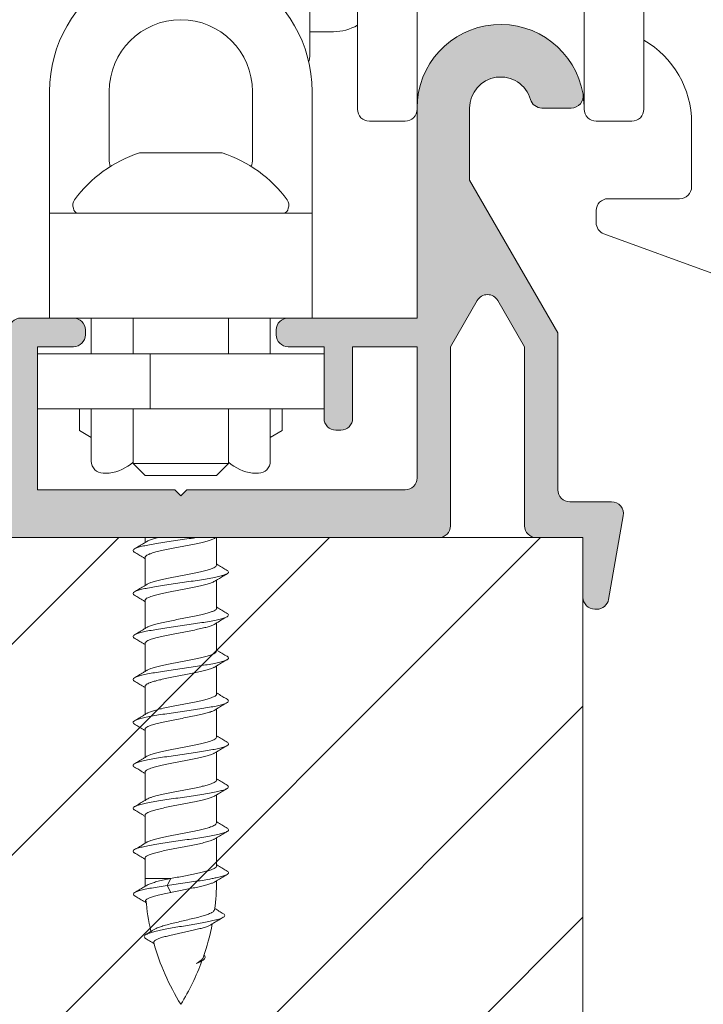
# Model space of a CAD drawing. Extents: x -2959 to 15972, y -917 to 828.
# Drawn here: x 13641 to 13659, y -757 to -731 of the extents above; entities that cross this region are included whole.
import ezdxf

# ---------------------------------------------------------------- set-up
doc = ezdxf.new("R2010")
doc.units = 0
doc.header["$LTSCALE"] = 16.335
doc.header["$MEASUREMENT"] = 0
doc.layers.get('0').update_dxf_attribs({"linetype": 'CONTINUOUS'})
doc.layers.get('Defpoints').update_dxf_attribs({"linetype": 'CONTINUOUS'})
doc.dimstyles.get("Standard").update_dxf_attribs({"dimtxt": 0.15625, "dimasz": 0.18, "dimexe": 0.18, "dimexo": 0.0625, "dimgap": 0.09, "dimtad": 0, "dimtih": 1, "dimtoh": 1, "dimdec": 4, "dimzin": 0, "dimdsep": 46, "dimtxsty": 'Standard', "dimcen": 0.09, "dimadec": 0, "dimazin": 0, "dimtp": 0.01, "dimtm": 0.01, "dimtfac": 1, "dimtdec": 4, "dimtofl": 0, "dimtmove": 0, "dimatfit": 0, "dimfxl": 1, "dimtolj": 1, "dimtzin": 0, "dimarcsym": 0})

# ---------------------------------------------------------------- blocks, each defined once
blk = doc.blocks.new('*D434')
at = {"color": 5, "linetype": 'ByBlock', "lineweight": -2, "transparency": 16777216}
for p, q in [((13660.82401815777, -710.3479132058967), (13585.38498987202, -710.3479132058967)), ((13586.38498987202, -712.3479132058967), (13586.38498987202, -725.7165052058878)), ((13586.38498987202, -742.8710972058966), (13586.38498987202, -729.5025052058878)), ((13594.32515269603, -744.8710972058966), (13585.38498987202, -744.8710972058966))]:
    blk.add_line(p, q, dxfattribs=at)
at = {"color": 5, "linetype": 'ByBlock', "lineweight": 15, "transparency": 16777216}
for points in [[(13586.05165653869, -712.3479132058967), (13586.71832320536, -712.3479132058967), (13586.38498987202, -710.3479132058967)], [(13586.05165653869, -742.8710972058966), (13586.71832320536, -742.8710972058966), (13586.38498987202, -744.8710972058966)]]:
    blk.add_solid(points, dxfattribs=at)
at = {"layer": 'Defpoints', "color": 0, "linetype": 'ByBlock', "lineweight": 15, "transparency": 16777216}
for p in [(13586.38498987202, -710.3479132058967), (13661.82401815777, -710.3479132058967), (13595.32515269603, -744.8710972058966)]:
    blk.add_point(p, dxfattribs=at)
at = {"color": 0, "linetype": 'ByBlock', "lineweight": 15, "transparency": 16777216, "insert": (13586.38498987202, -727.6095052058915), "char_height": 3, "attachment_point": 5, "rotation": 90}
blk.add_mtext('\\A1;55', dxfattribs=at)

msp = doc.modelspace()

# ---------------------------------------------------------------- hatches: boundary and pattern name
at = {"linetype": 'ByBlock', "lineweight": 15}
h = msp.add_hatch(color=0, dxfattribs=at)
edge = h.paths.add_edge_path()
edge.add_arc((13622.95416515777, -739.4299432058963), 0.31271, 7.016477563892661e-15, 90)
edge.add_line((13622.95416515777, -739.1172332058957), (13621.60951215783, -739.1172332058962))
edge.add_arc((13621.60951215783, -739.4299432058963), 0.31271, 90, 180)
edge.add_line((13621.29680215783, -739.4299432058963), (13621.29680215783, -744.5583872058961))
edge.add_arc((13621.60951215783, -744.5583872058962), 0.31271, 180, 270)
edge.add_line((13621.60951215783, -744.8710972058961), (13632.52309115783, -744.8710972058961))
edge.add_arc((13632.52309115783, -744.5583872058962), 0.31271, 270, 360)
edge.add_line((13632.83580115783, -744.5583872058962), (13632.83580115783, -739.8677372058962))
edge.add_line((13632.83580115783, -739.8677372058962), (13633.53438735381, -738.6577504210081))
edge.add_arc((13633.80520215783, -738.8141054210082), 0.31271, 30.00000000001029, 149.9999999999897, ccw=False)
edge.add_line((13634.07601696179, -738.6577504210081), (13634.77460315783, -739.8677372058962))
edge.add_line((13634.77460315783, -739.8677372058962), (13634.77460315783, -744.5583872058962))
edge.add_arc((13635.08731315783, -744.5583872058962), 0.31271, 180, 270)
edge.add_line((13635.08731315783, -744.8710972058961), (13651.91111115783, -744.8710972058961))
edge.add_arc((13651.91111115783, -744.5583872058962), 0.31271, 270, 360)
edge.add_line((13652.22382115783, -744.5583872058962), (13652.22382115783, -739.8677372058962))
edge.add_line((13652.22382115783, -739.8677372058962), (13652.92240735381, -738.6577504210081))
edge.add_arc((13653.19322215783, -738.8141054210082), 0.31271, 30.00000000001029, 149.9999999999897, ccw=False)
edge.add_line((13653.46403696179, -738.6577504210081), (13654.16262315783, -739.8677372058962))
edge.add_line((13654.16262315783, -739.8677372058962), (13654.16262315783, -744.5583872058962))
edge.add_arc((13654.47533315783, -744.5583872058962), 0.31271, 180, 270)
edge.add_line((13654.47533315783, -744.8710972058961), (13655.69490215783, -744.8710972058961))
edge.add_line((13655.69490215783, -744.8710972058961), (13655.69490215783, -746.4346472058961))
edge.add_arc((13656.00761215783, -746.4346472058962), 0.31271, 180, 270)
edge.add_line((13656.00761215783, -746.7473572058962), (13656.05792731216, -746.7473572058962))
edge.add_arc((13656.05792731216, -746.4346472058962), 0.31271, 270, 349.9999999999961)
edge.add_line((13656.3658865446, -746.4889487275136), (13656.75186101551, -744.2999787275136))
edge.add_arc((13656.44390178307, -744.2456772058962), 0.31271, 349.9999999999961, 450)
edge.add_line((13656.44390178307, -743.9329672058961), (13655.35092115783, -743.9329672058961))
edge.add_arc((13655.35092115783, -743.6202572058962), 0.31271, 180, 270, ccw=False)
edge.add_line((13655.03821115783, -743.6202572058962), (13655.03821115783, -739.508040108396))
edge.add_line((13655.03821115783, -739.508040108396), (13652.72415715783, -735.4999810089411))
edge.add_line((13652.72415715783, -735.4999810089412), (13652.72415715783, -733.6135372058963))
edge.add_arc((13653.53720315783, -733.6135372058961), 0.813046, 16.12762021320242, 180, ccw=False)
edge.add_arc((13654.61865543478, -733.3008272058962), 0.31271, 196.1276202132024, 270)
edge.add_line((13654.61865543478, -733.6135372058961), (13655.38722046677, -733.6135372058961))
edge.add_arc((13655.38722046677, -733.3008272058962), 0.31271, 270, 369.5940682269012)
edge.add_arc((13653.53720315783, -733.6135372058961), 2.18897, 9.594068226901177, 180)
edge.add_line((13651.34823315783, -733.6135372058961), (13651.34823315783, -739.1172332058962))
edge.add_line((13651.34823315783, -739.1172332058964), (13647.97096515777, -739.1172332058964))
edge.add_arc((13647.97096515777, -739.4299432058963), 0.31271, 90, 180)
edge.add_line((13647.65825515777, -739.4299432058963), (13647.65825515777, -739.5550272058962))
edge.add_arc((13647.97096515777, -739.5550272058962), 0.31271, 180, 270)
edge.add_line((13647.97096515777, -739.8677372058962), (13648.90909515777, -739.8677372058962))
edge.add_line((13648.90909515777, -739.8677372058962), (13648.90909515777, -741.7439972058962))
edge.add_arc((13649.22180515777, -741.7439972058962), 0.31271, 180, 270)
edge.add_line((13649.22180515777, -742.0567072058961), (13649.34688915776, -742.0567072058961))
edge.add_arc((13649.34688915777, -741.7439972058962), 0.31271, 270, 360)
edge.add_line((13649.65959915777, -741.7439972058962), (13649.65959915777, -739.8677372058962))
edge.add_line((13649.65959915777, -739.8677372058962), (13651.34823315783, -739.8677372058962))
edge.add_line((13651.34823315783, -739.8677372058962), (13651.34823315783, -743.3075472058962))
edge.add_arc((13651.03552315783, -743.3075472058962), 0.31271, -90, 0, ccw=False)
edge.add_line((13651.03552315783, -743.6202572058962), (13645.31293015777, -743.6202572058962))
edge.add_line((13645.31293015776, -743.6202572058962), (13645.15657515777, -743.7766122058962))
edge.add_line((13645.15657515777, -743.7766122058962), (13645.00022015777, -743.6202572058962))
edge.add_line((13645.00022015777, -743.6202572058962), (13641.40405515777, -743.6202572058962))
edge.add_line((13641.40405515777, -743.6202572058962), (13641.40405515777, -739.8677372058962))
edge.add_line((13641.40405515777, -739.8677372058962), (13642.34218515777, -739.8677372058962))
edge.add_arc((13642.34218515777, -739.5550272058962), 0.31271, 270, 360)
edge.add_line((13642.65489515776, -739.5550272058962), (13642.65489515776, -739.4299432058963))
edge.add_arc((13642.34218515777, -739.4299432058963), 0.31271, 7.016477563892661e-15, 90)
edge.add_line((13642.34218515777, -739.117233205896), (13640.96626115783, -739.1172332058964))
edge.add_arc((13640.96626115783, -739.4299432058963), 0.31271, 90, 180)
edge.add_line((13640.65355115783, -739.4299432058963), (13640.65355115783, -743.6202572058961))
edge.add_arc((13640.34084115783, -743.6202572058962), 0.31271, -90, 0, ccw=False)
edge.add_line((13640.34084115783, -743.9329672058961), (13635.96290115783, -743.9329672058961))
edge.add_arc((13635.96290115783, -743.6202572058962), 0.31271, 180, 270, ccw=False)
edge.add_line((13635.65019115783, -743.6202572058962), (13635.65019115783, -739.508040108396))
edge.add_line((13635.65019115783, -739.508040108396), (13633.33613715783, -735.4999810089411))
edge.add_line((13633.33613715783, -735.4999810089412), (13633.33613715783, -733.6135372058963))
edge.add_arc((13634.14918315783, -733.6135372058961), 0.813046, 16.12762021320242, 180, ccw=False)
edge.add_arc((13635.23063543479, -733.3008272058962), 0.31271, 196.1276202132024, 270)
edge.add_line((13635.23063543479, -733.6135372058961), (13635.99920046677, -733.6135372058961))
edge.add_arc((13635.99920046677, -733.3008272058962), 0.31271, 270, 369.5940682269012)
edge.add_arc((13634.14918315783, -733.6135372058961), 2.18897, 9.594068226901177, 180)
edge.add_line((13631.96021315777, -733.6135372058961), (13631.96021315777, -739.1172332058962))
edge.add_line((13631.96021315777, -739.1172332058964), (13628.58294515777, -739.117233205896))
edge.add_arc((13628.58294515777, -739.4299432058963), 0.31271, 90, 180)
edge.add_line((13628.27023515776, -739.4299432058963), (13628.27023515776, -739.5550272058962))
edge.add_arc((13628.58294515777, -739.5550272058962), 0.31271, 180, 270)
edge.add_line((13628.58294515777, -739.8677372058962), (13629.52107515777, -739.8677372058962))
edge.add_line((13629.52107515777, -739.8677372058962), (13629.52107515777, -741.7439972058962))
edge.add_arc((13629.83378515777, -741.7439972058962), 0.31271, 180, 270)
edge.add_line((13629.83378515777, -742.0567072058961), (13629.95886915776, -742.0567072058961))
edge.add_arc((13629.95886915777, -741.7439972058962), 0.31271, 270, 360)
edge.add_line((13630.27157915777, -741.7439972058962), (13630.27157915777, -739.8677372058962))
edge.add_line((13630.27157915777, -739.8677372058962), (13631.96021315777, -739.8677372058962))
edge.add_line((13631.96021315777, -739.8677372058962), (13631.96021315777, -743.3075472058962))
edge.add_arc((13631.64750315783, -743.3075472058962), 0.31271, -90, 0, ccw=False)
edge.add_line((13631.64750315783, -743.6202572058962), (13625.92491015777, -743.6202572058962))
edge.add_line((13625.92491015777, -743.6202572058962), (13625.76855515777, -743.7766122058962))
edge.add_line((13625.76855515777, -743.7766122058962), (13625.61220015777, -743.6202572058962))
edge.add_line((13625.61220015776, -743.6202572058962), (13622.01603515776, -743.6202572058962))
edge.add_line((13622.01603515777, -743.6202572058962), (13622.01603515777, -739.8677372058962))
edge.add_line((13622.01603515777, -739.8677372058962), (13622.95416515777, -739.8677372058962))
edge.add_arc((13622.95416515777, -739.5550272058962), 0.31271, 270, 360)
edge.add_line((13623.26687515777, -739.5550272058962), (13623.26687515777, -739.4299432058963))
at = {"linetype": 'ByBlock', "lineweight": 13}
h = msp.add_hatch(dxfattribs=at)
h.set_pattern_fill('ANSI31', color=251, scale=31.271, style=0)
h.set_pattern_definition([(44.99999999999999, (8908.967740565527, -45.42366464571001), (-2.763992019310566, 2.763992019310566), [])])
edge = h.paths.add_edge_path()
edge.add_line((13595.32515269602, -755.3903415670651), (13595.32515269602, -760.5065972058962))
edge.add_line((13655.69490215777, -760.5065972058962), (13595.32515269602, -760.5065972058962))
edge.add_line((13655.69490215777, -744.8710972058964), (13655.69490215777, -760.5065972058962))
edge.add_line((13655.69490215777, -744.8710972058964), (13602.54283734339, -744.8710972058964))
edge.add_line((13595.32515269602, -744.8710972058964), (13595.32515269602, -750.4437658931927))
edge.add_line((13595.32515269602, -750.4437658931931), (13591.9047070695, -754.6345935218906))
edge.add_line((13591.9047070695, -754.6345935218906), (13595.32515269602, -755.3903415670648))

# ---------------------------------------------------------------- linework, layer by layer
at = {"color": 7, "linetype": 'Continuous', "lineweight": 15}
for p, q in [((13649.78468315777, -733.6448082058964), (13649.78468315777, -726.6088332058964)), ((13651.34823315777, -728.4850932058964), (13651.34823315777, -733.554517673655)), ((13655.72617315777, -728.4850932058964), (13655.72617315777, -733.6448082058964)), ((13657.28972315777, -728.4850932058964), (13657.28972315777, -733.6448082058964)), ((13648.53384315777, -729.7672042058966), (13648.53384315777, -732.2688842058965)), ((13648.53384315777, -731.6121932058965), (13649.15926315777, -731.6121932058965)), ((13641.71676525133, -733.1757432058964), (13641.71676515777, -739.1172332058964)), ((13643.28031525133, -734.9581902058964), (13643.28031525133, -733.1757432058964)), ((13647.03283525133, -733.1757432058964), (13647.03283525133, -734.9581902058964)), ((13648.59638515777, -739.1172332058964), (13648.59638525133, -733.1757432058964)), ((13651.34823315777, -739.1172332058964), (13651.34823315777, -733.6135372058964)), ((13652.72415715777, -733.6135372058964), (13652.72415715777, -735.4999810089412)), ((13655.38722046677, -733.6135372058964), (13654.61865543478, -733.6135372058964)), ((13650.09739315777, -733.9575182058963), (13651.03552315777, -733.9575182058963)), ((13656.03888315777, -733.9575182058963), (13656.97701315777, -733.9575182058963)), ((13658.54056315777, -733.9996340313501), (13658.54056315777, -735.6774232058965)), ((13644.07331594168, -734.7874994312879), (13646.23983437386, -734.7874994312879)), ((13652.72415715777, -735.4999810089412), (13655.03821115777, -739.5080401083961)), ((13658.22785315777, -735.9901332058964), (13656.35159315777, -735.9901332058964)), ((13641.7167652011, -736.3653852009718), (13648.5963852011, -736.3653852108209)), ((13656.03888315777, -736.3028432058964), (13656.03888315777, -736.6155532058965)), ((13656.24464003873, -736.9094044853468), (13659.16598315777, -737.9726864247511)), ((13652.92240735374, -738.6577504210084), (13652.22382115777, -739.8677372058963)), ((13654.16262315777, -739.8677372058963), (13653.46403696179, -738.6577504210084)), ((13640.96626115777, -739.1172332058964), (13651.34823315777, -739.1172332058964)), ((13642.81125015777, -739.1172332058964), (13642.81125015777, -740.0553632058964)), ((13643.90573515776, -740.0553632058964), (13643.90573515776, -739.1172332058964)), ((13646.40741515777, -740.0553632058964), (13646.40741515777, -739.1172332058964)), ((13647.50190015777, -740.0553632058964), (13647.50190015777, -739.1172332058964)), ((13642.65489515776, -739.4299432058965), (13642.65489515776, -739.5550272058963)), ((13647.65825515777, -739.5550272058963), (13647.65825515777, -739.4299432058965)), ((13655.03821115777, -739.5080401083961), (13655.03821115777, -743.6202572058963)), ((13642.34218515777, -739.8677372058963), (13641.40405515777, -739.8677372058963)), ((13641.40405515777, -739.8677372058963), (13641.40405515777, -743.6202572058963)), ((13648.90909515777, -739.8677372058963), (13647.97096515777, -739.8677372058963)), ((13648.90909515777, -741.7439972058963), (13648.90909515777, -739.8677372058963)), ((13651.34823315777, -739.8677372058963), (13649.65959915777, -739.8677372058963)), ((13649.65959915777, -739.8677372058963), (13649.65959915777, -741.7439972058963)), ((13651.34823315777, -743.3075472058963), (13651.34823315777, -739.8677372058963)), ((13652.22382115777, -739.8677372058963), (13652.22382115777, -744.5583872058963)), ((13654.16262315777, -744.5583872058963), (13654.16262315777, -739.8677372058963)), ((13648.90909515777, -740.0553632058964), (13641.40405515777, -740.0553632058964)), ((13644.35535652968, -740.0553632058964), (13644.35535652968, -741.4938292058965)), ((13648.90909515777, -741.4938292058965), (13641.40405515777, -741.4938292058965)), ((13642.49854015777, -741.4938292058965), (13642.49854015777, -742.0637900032149)), ((13642.81125015777, -741.4938292058965), (13642.81125015777, -742.8697532058964)), ((13643.90573515776, -742.9322952058964), (13643.90573515776, -741.4938292058965)), ((13646.40741515777, -742.9322952058964), (13646.40741515777, -741.4938292058965)), ((13647.50190015777, -742.8697532058964), (13647.50190015777, -741.4938292058965)), ((13647.81461015777, -741.4938292058965), (13647.81461015777, -742.0637900032149)), ((13642.81125015777, -742.2443332058965), (13642.49854015777, -742.0637900032149)), ((13647.50190015777, -742.2443332058965), (13647.81461015777, -742.0637900032149)), ((13649.34688915777, -742.0567072058964), (13649.22180515777, -742.0567072058964)), ((13644.21844515777, -743.2450052058964), (13643.90573515776, -742.9322952058964)), ((13646.40741515777, -742.9322952058964), (13643.90573515776, -742.9322952058964)), ((13646.09470515777, -743.2450052058964), (13646.40741515777, -742.9322952058964)), ((13643.28031515788, -743.1824632058965), (13643.12396015777, -743.1824632058965)), ((13646.09470515777, -743.2450052058964), (13644.21844515777, -743.2450052058964)), ((13647.18919015777, -743.1824632058965), (13647.03283515777, -743.182463205914)), ((13641.40405515777, -743.6202572058963), (13645.00022015777, -743.6202572058963)), ((13645.15657515777, -743.7766122058963), (13645.00022015777, -743.6202572058963)), ((13645.31293015776, -743.6202572058963), (13645.15657515777, -743.7766122058963)), ((13645.31293015776, -743.6202572058963), (13651.03552315777, -743.6202572058963)), ((13655.35092115777, -743.9329672058964), (13656.44390178307, -743.9329672058964)), ((13656.75186101551, -744.2999787275138), (13656.36588654454, -746.4889487275138)), ((13651.91111115777, -744.8710972058964), (13635.08731315777, -744.8710972058964)), ((13644.2184202518, -745.0013532658693), (13644.2184202518, -744.8710972058966)), ((13646.09470515777, -745.5927639236893), (13646.09470515777, -744.8710972058966)), ((13655.69490215777, -744.8710972058964), (13654.47533315777, -744.8710972058964)), ((13655.69490215777, -746.4346472058963), (13655.69490215777, -744.8710972058964)), ((13644.21844515777, -746.1271464438362), (13644.21844515777, -745.3909723290525)), ((13646.09470515777, -746.7185199236893), (13646.09470515777, -745.9823440005036)), ((13644.21844515777, -747.2529064058094), (13644.21844515777, -746.5167283290521)), ((13656.05792731209, -746.7473572058964), (13656.00761215777, -746.7473572058964)), ((13646.09468025179, -747.8442347837495), (13646.09468025179, -747.1080588605637)), ((13644.2184202518, -748.3786173038966), (13644.2184202518, -747.6424431891128)), ((13646.09468025179, -748.9699907837496), (13646.09468025179, -748.2338148605638)), ((13644.2184202518, -749.5043772658696), (13644.2184202518, -748.7681991891124)), ((13646.09470515777, -750.0957879236896), (13646.09470515777, -749.359612000504)), ((13644.21844515777, -750.6301704438367), (13644.21844515777, -749.8939963290529)), ((13646.09470515777, -751.2215439236898), (13646.09470515777, -750.485368000504)), ((13644.21844515777, -751.7559304058099), (13644.21844515777, -751.0197523290525)), ((13646.09470515777, -752.3472999236899), (13646.09470515777, -751.6111240005037)), ((13644.21844515777, -752.881682443837), (13644.21844515777, -752.1455083290526)), ((13646.09470515777, -753.4730559236895), (13646.09470515777, -752.7368800005037)), ((13644.21844515777, -753.8058876386519), (13644.21844515777, -753.2712643290527)), ((13644.21844515777, -753.8058876386519), (13644.89115835496, -753.8058876386519)), ((13644.80268608733, -753.9864308413331), (13644.89115835496, -753.8058876386519)), ((13644.89115835496, -754.1669740440144), (13644.80268608733, -753.9864308413331))]:
    msp.add_line(p, q, dxfattribs=at)
at = {"color": 0, "linetype": 'ByBlock', "lineweight": 15}
for q in [(13602.54283734339, -744.8710972058964), (13655.69490215777, -760.5065972058962)]:
    msp.add_line((13655.69490215777, -744.8710972058964), q, dxfattribs=at)
at = {"color": 7, "linetype": 'Continuous', "lineweight": 15}
for centre, radius, start, end in [((13645.15657525133, -733.1757432058964), 3.43981, 0, 180.0000000017966), ((13645.15657525133, -733.1757432058964), 1.876259327423332, 0, 180), ((13649.15926315777, -730.3613532058964), 1.25084, 270, 300.1898468617161), ((13653.53720315777, -733.6135372058964), 2.18897, 9.594068226931409, 180), ((13656.03888315777, -733.9996340313501), 2.50168, 0, 60.00832284100132), ((13648.22113315777, -732.2688842058965), 0.31271, 335.8200389652658, 0), ((13653.53720315777, -733.6135372058964), 0.813046, 16.12762021323962, 180), ((13655.38722046677, -733.3008272058963), 0.31271, 270, 9.594068226931409), ((13654.61865543478, -733.3008272058963), 0.31271, 196.1276202132396, 270), ((13653.53720315777, -733.6448082058964), 2.18897, 0, 8.94395037021307), ((13650.09739315777, -733.6448082058964), 0.31271, 180, 270), ((13651.03552315777, -733.6448082058964), 0.31271, 270, 0), ((13656.03888315777, -733.6448082058964), 0.31271, 180, 270), ((13656.97701315777, -733.6448082058964), 0.31271, 270, 0), ((13645.15657515777, -738.0866498146275), 3.47244060866846, 108.1773306737638, 143.4571573226853), ((13645.15657515777, -738.0866498146275), 3.47244060866846, 36.54284267731467, 71.82266932623625), ((13643.90573525133, -734.9581902058964), 0.625416444674926, 180, 197.4624579706526), ((13646.40741525133, -734.9581902058964), 0.6254164447374679, 342.5375335360184, 0), ((13658.22785315777, -735.6774232058965), 0.31271, 270, 0), ((13642.58675074606, -736.1555066025762), 0.2588483179955418, 148.1925496355732, 199.1222079758879), ((13647.72639956947, -736.1555066025762), 0.2588483179955465, 340.877792024117, 31.80745036457696), ((13656.35159315777, -736.3028432058964), 0.31271, 89.99999968229956, 179.9999989206996), ((13642.46726915777, -736.2403012058965), 0.125084, 180, 270), ((13647.84588115777, -736.2403012058965), 0.125084, 270, 0), ((13656.35159315777, -736.6155532058965), 0.31271, 180, 250.0000000000342), ((13653.19322215777, -738.8141054210082), 0.31271, 30.00000000002481, 149.9999999999752), ((13640.96626115777, -739.4299432058965), 0.31271, 90, 180), ((13642.34218515777, -739.4299432058965), 0.31271, 0, 90), ((13647.97096515777, -739.4299432058965), 0.31271, 90, 180), ((13642.34218515777, -739.5550272058963), 0.31271, 270, 0), ((13647.97096515777, -739.5550272058963), 0.31271, 180, 270), ((13649.22180515777, -741.7439972058963), 0.31271, 180, 270), ((13649.34688915777, -741.7439972058963), 0.31271, 270, 0), ((13643.12396015777, -742.8697532058964), 0.31271, 180, 270), ((13643.09268915777, -741.9457752138467), 1.25084, 278.6269265586329, 310.5258741575499), ((13647.22046115777, -741.9457752138467), 1.25084, 229.4693641183741, 261.373073441367), ((13647.18919015777, -742.8697532058964), 0.31271, 270, 0), ((13651.03552315777, -743.3075472058963), 0.31271, 270, 0), ((13655.35092115777, -743.6202572058963), 0.31271, 180, 270), ((13656.44390178307, -744.2456772058963), 0.31271, 349.9999999999707, 90), ((13651.91111115777, -744.5583872058963), 0.31271, 270, 0), ((13654.47533315777, -744.5583872058963), 0.31271, 180, 270), ((13656.00761215777, -746.4346472058963), 0.31271, 180, 270), ((13656.05792731209, -746.4346472058963), 0.31271, 270, 349.9999999999707), ((13650.47264515777, -753.8058876386519), 6.2542, 180, 181.8507021997092), ((13639.84050515777, -753.8058876386519), 6.2542, 352.4798101353737, 359.4609193731064), ((13650.47264515777, -753.8058876386519), 6.2542, 185.1092161265905, 192.7884189888987), ((13639.84050515777, -753.8058876386519), 6.2542, 340.617341987371, 349.0540012051333), ((13650.47264515777, -753.8058876386519), 6.2542, 195.5677482549983, 211.7883306170433), ((13639.84050515777, -753.8058876386519), 6.2542, 328.2116693829567, 339.8334458181385)]:
    msp.add_arc(centre, radius, start, end, dxfattribs=at)
for points, knots in [([(13645.55377426098, -744.8710972058964), (13645.53142267755, -744.8744572938577), (13645.43223320921, -744.8892115538308), (13645.25498698655, -744.9149352374221), (13645.02355075638, -744.947921659658), (13644.79676880609, -744.9809155445388), (13644.58255703444, -745.0138477394808), (13644.38838498793, -745.0466263870343), (13644.22098053344, -745.0792813540336), (13644.08601067233, -745.1112561109094), (13643.99632184512, -745.1403382560675), (13643.95325776039, -745.160002947973), (13643.94162923264, -745.1653129741137)], [1.139647447812136, 1.139647447812136, 1.139647447812136, 1.139647447812136, 1.356483582796593, 2.101671960393488, 2.857898022187852, 3.599211307902318, 4.300217726477777, 4.937042608926922, 5.488294433609965, 5.936098172011143, 6.267532603997065, 6.390135632635232, 6.390135632635232, 6.390135632635232, 6.390135632635232]), ([(13644.56311424874, -744.8710972058966), (13644.54329277394, -744.8759874477689), (13644.48280404981, -744.8914281500142), (13644.39183354815, -744.9176872835301), (13644.31226262699, -744.9472925833023), (13644.27467801399, -744.9672966034799), (13644.26559221225, -744.9721324271524)], [3.771762863431397, 3.771762863431397, 3.771762863431397, 3.771762863431397, 3.967612441989619, 4.370682974992106, 4.68028449614215, 4.778989596947803, 4.778989596947803, 4.778989596947803, 4.778989596947803])]:
    msp.add_open_spline(points, degree=3, knots=knots, dxfattribs=at)
for points in [[(13645.71828525678, -744.9944690465932), (13645.84574864453, -744.9616499158227), (13645.95143153831, -744.9283716970026), (13646.03064176652, -744.8946372691282), (13646.04740113588, -744.8856035544861)], [(13643.94162923264, -745.1653129741137), (13643.91994535598, -745.1833314887992), (13643.90653984835, -745.2169138201587), (13643.9369202826, -745.2504961515174), (13643.94252413317, -745.2539454531413)], [(13644.21844339033, -745.0013914862861), (13644.17777771604, -745.0259676403082), (13644.05986953883, -745.0968050772232), (13643.94252210006, -745.166812436138)], [(13644.2184202518, -745.390931189112), (13644.23722591097, -745.3549959669219), (13644.29299323813, -745.3190097443578), (13644.38294437758, -745.2832042706757), (13644.50378806831, -745.2473721716128), (13644.65177096498, -745.2112865753144), (13644.82102367454, -745.1750244192597), (13645.00174718412, -745.1391932406905), (13645.18821422901, -745.1034436661091), (13645.37599433106, -745.0671895234987), (13645.55630781323, -745.0306214586369), (13645.71828525678, -744.9944690465932)], [(13644.26587865962, -744.9726110380004), (13644.21844339033, -745.0013914862861)], [(13643.94251560914, -745.2539596831975), (13644.05692143128, -745.3222066776292), (13644.17603512699, -745.3937570332416), (13644.20581615422, -745.4117442081933)], [(13644.20581615422, -745.4117442081933), (13644.21844435542, -745.4193850459508)], [(13646.09470515777, -745.5927639236893), (13646.07670469283, -745.6279188852714), (13646.02203171626, -745.6637511224264), (13645.93284908128, -745.6995867197134), (13645.81511078972, -745.7347812544331), (13645.67379235826, -745.7695759204965), (13645.51022473344, -745.8049492227676), (13645.33183215832, -745.8405334865218), (13645.1489228652, -745.8756644201551), (13644.96786304983, -745.9104918826179), (13644.7933432673, -745.9454369768263), (13644.63098302823, -745.9807539852932), (13644.4899023485, -746.0158199657446), (13644.37468248456, -746.0507455241464), (13644.28919404516, -746.0856133004943), (13644.26565619747, -746.0979804142388)], [(13646.10730867221, -745.5719505583752), (13646.09468025174, -745.5643095837764)], [(13646.37060979849, -745.7297354324808), (13646.25766644797, -745.6623634985068), (13646.13856127016, -745.5908254096951), (13646.10730867221, -745.5719505583752)], [(13646.37097788825, -745.8176115790945), (13646.35974174356, -745.8229327237522), (13646.27493441512, -745.856515055111), (13646.15095268204, -745.8900973864703), (13645.9921394337, -745.9236797178296), (13645.80405765394, -745.9572620491883), (13645.59329555823, -745.9908443805477), (13645.36723581854, -746.0244267118445), (13645.13379695992, -746.0580090432034), (13644.90115598654, -746.0915913745625), (13644.67746195391, -746.1251737059214), (13644.47055051987, -746.1587560372807), (13644.28766947377, -746.1923383686401), (13644.13522485728, -746.2259206999988), (13644.01855657103, -746.2595030313582), (13643.94255272018, -746.2926352181731)], [(13646.09468105415, -745.982304185891), (13646.13709028257, -745.9566761731819), (13646.25620397829, -745.8851258175696), (13646.37060980043, -745.8168788231378)], [(13646.37109811473, -745.7287624605826), (13646.40142678235, -745.7557680610341), (13646.40240399697, -745.7893503923929), (13646.37097788825, -745.8176115790945)], [(13644.21847006374, -746.1271875837763), (13644.17458904538, -746.1537034096949), (13644.05548386757, -746.2252414985071), (13643.94254051705, -746.2926134324805)], [(13644.21844515777, -746.5167283290521), (13644.2362746973, -746.4817412094969), (13644.28919404516, -746.4466997058573), (13644.37468248456, -746.4118319295094), (13644.4899023485, -746.3769063711078), (13644.63098302823, -746.3418403906562), (13644.7933432673, -746.3065233821893), (13644.96786304983, -746.271578287981), (13645.1489228652, -746.2367508254556), (13645.33183215832, -746.2016198918222), (13645.51022473344, -746.1660356281307), (13645.67379235826, -746.1306623258597), (13645.81511078972, -746.0958676597967), (13645.93284908128, -746.0606731250139), (13646.02203171626, -746.0248375277895), (13646.04751807322, -746.0115503474259)], [(13644.26590835825, -746.098405267236), (13644.21847006374, -746.1271875837763)], [(13646.04724214235, -746.011086864612), (13646.09468105415, -745.982304185891)], [(13643.94255272018, -746.2926352181731), (13643.94175132544, -746.293085362717), (13643.90749949023, -746.3266676940763), (13643.91700085455, -746.3602500254356), (13643.94164836311, -746.3813630297216)], [(13643.94254051511, -746.3797568231381), (13644.05694633726, -746.4480038175699), (13644.17606003297, -746.5195541731816), (13644.20584106019, -746.5375413481335)], [(13644.20584106019, -746.5375413481335), (13644.21846926139, -746.5451821858908)], [(13646.10730867221, -746.6977065583752), (13646.09468025174, -746.690065583776)], [(13646.37060979849, -746.8554914324803), (13646.25766644797, -746.788119498507), (13646.13856127016, -746.7165814096952), (13646.10730867221, -746.6977065583752)], [(13645.71831016276, -746.8849357811703), (13645.5563327192, -746.9210881932134), (13645.37601923704, -746.9576562580759), (13645.18823913499, -746.9939104006863), (13645.00177209009, -747.0296599752676), (13644.82104858051, -747.0654911538994), (13644.65179587095, -747.1017533099541), (13644.50381297429, -747.1378389061899), (13644.38296928355, -747.1736710053153), (13644.2930181441, -747.2094764789349), (13644.26561711823, -747.2236855670926)], [(13646.09470515777, -746.7185199236893), (13646.07885920982, -746.7514976118762), (13646.0306666725, -746.7851040037679), (13645.95145644428, -746.8188384315797), (13645.84577355051, -746.8521166503999), (13645.71831016276, -746.8849357811703)], [(13646.37117840184, -746.9435234319444), (13646.32433549035, -746.9647319897747), (13646.22035546595, -746.9983143211334), (13646.07911285347, -747.0318966524927), (13645.90555516439, -747.0654789838516)], [(13646.09468105415, -747.1080601858906), (13646.13709028257, -747.082432173182), (13646.25620397829, -747.0108818175696), (13646.37060980043, -746.942634823138)], [(13646.37090421058, -746.8550312345606), (13646.38351899458, -746.8639849956971), (13646.40737156775, -746.897567327056), (13646.3874106664, -746.9311496584153), (13646.37117840184, -746.9435234319444)], [(13645.90555516439, -747.0654789838516), (13645.70576185771, -747.0990613152109), (13645.48673138564, -747.1326436465702), (13645.2561360487, -747.1662259779289), (13645.02205324682, -747.1998083092883), (13644.79268254065, -747.2333906405845), (13644.57605843314, -747.2669729719439), (13644.37976893361, -747.3005553033032), (13644.21068976133, -747.3341376346619), (13644.07474349967, -747.3677199660212), (13643.97669213709, -747.4013022973801), (13643.94165413861, -747.4168661140538)], [(13644.26590356559, -747.2241641779407), (13644.21846829631, -747.2529446262264)], [(13645.71831016276, -747.2460221865333), (13645.84577355051, -747.213203055763), (13645.95145644428, -747.1799248369427), (13646.0306666725, -747.1461904090684), (13646.04742604185, -747.1371566944263)], [(13646.04724214235, -747.1368428646122), (13646.09468105415, -747.1080601858906)], [(13643.94165413861, -747.4168661140538), (13643.91997026196, -747.4348846287394), (13643.90656475432, -747.4684669600988), (13643.93694518858, -747.5020492914575), (13643.94254903915, -747.5054985930816)], [(13644.21846829631, -747.2529446262264), (13644.17780262202, -747.2775207802483), (13644.05989444481, -747.3483582171633), (13643.94254700603, -747.4183655760783)], [(13644.21844515777, -747.6424843290522), (13644.23725081694, -747.6065491068621), (13644.2930181441, -747.570562884298), (13644.38296928355, -747.5347574106158), (13644.50381297429, -747.498925311553), (13644.65179587095, -747.4628397152545), (13644.82104858051, -747.4265775591999), (13645.00177209009, -747.3907463806306), (13645.18823913499, -747.3549968060494), (13645.37601923704, -747.3187426634389), (13645.5563327192, -747.2821745985771), (13645.71831016276, -747.2460221865333)], [(13643.94254051511, -747.5055128231377), (13644.05694633726, -747.5737598175695), (13644.17606003297, -747.6453101731818), (13644.20584106019, -747.6632973481335)], [(13644.20584106019, -747.6632973481335), (13644.21846926139, -747.6709381858909)], [(13646.09468025179, -747.8442347837495), (13646.07667978686, -747.8793897453317), (13646.02200681029, -747.9152219824866), (13645.93282417531, -747.9510575797736), (13645.81508588374, -747.9862521144933), (13645.67376745228, -748.0210467805568), (13645.51019982747, -748.0564200828278), (13645.33180725235, -748.0920043465821), (13645.14889795922, -748.1271352802155), (13644.96783814386, -748.1619627426783), (13644.79331836132, -748.1969078368866), (13644.63095812226, -748.2322248453534), (13644.48987744252, -748.267290825805), (13644.37465757858, -748.3022163842065), (13644.28916913918, -748.3370841605546), (13644.2656312915, -748.3494512742991)], [(13646.10728376623, -747.8234214184354), (13646.09465534576, -747.8157804438367)], [(13646.37058489252, -747.9812062925411), (13646.25764154199, -747.9138343585671), (13646.13853636419, -747.8422962697555), (13646.10728376623, -747.8234214184354)], [(13646.37107320876, -747.9802333206428), (13646.40140187637, -748.0072389210943), (13646.40237909099, -748.040821252453), (13646.37095298227, -748.0690824391547)], [(13646.37095298227, -748.0690824391547), (13646.35971683759, -748.0744035838125), (13646.27490950915, -748.1079859151712), (13646.15092777606, -748.1415682465306), (13645.99211452773, -748.1751505778899), (13645.80403274796, -748.2087329092487), (13645.59327065225, -748.2423152406079), (13645.36721091257, -748.2758975719048), (13645.13377205394, -748.3094799032635), (13644.90113108057, -748.343062234623), (13644.67743704794, -748.3766445659817), (13644.47052561389, -748.410226897341), (13644.28764456779, -748.4438092287003), (13644.13519995131, -748.4773915600591), (13644.01853166506, -748.5109738914184), (13643.9425278142, -748.5441060782334)], [(13646.04721723638, -748.2625577246722), (13646.09465614817, -748.2337750459513)], [(13646.09465614817, -748.2337750459513), (13646.1370653766, -748.2081470332422), (13646.25617907231, -748.1365966776298), (13646.37058489446, -748.068349683198)], [(13644.21844515777, -748.3786584438365), (13644.17456413941, -748.4051742697552), (13644.0554589616, -748.4767123585675), (13643.94251561108, -748.5440842925409)], [(13644.2184202518, -748.7681991891124), (13644.23624979133, -748.7332120695573), (13644.28916913918, -748.6981705659176), (13644.37465757858, -748.6633027895697), (13644.48987744252, -748.6283772311681), (13644.63095812226, -748.5933112507164), (13644.79331836132, -748.5579942422496), (13644.96783814386, -748.5230491480413), (13645.14889795922, -748.4882216855159), (13645.33180725235, -748.4530907518827), (13645.51019982747, -748.4175064881908), (13645.67376745228, -748.3821331859199), (13645.81508588374, -748.347338519857), (13645.93282417531, -748.312143985074), (13646.02200681029, -748.2763083878497), (13646.04749316724, -748.2630212074862)], [(13644.26588345227, -748.3498761272963), (13644.21844515777, -748.3786584438365)], [(13643.9425278142, -748.5441060782334), (13643.94172641947, -748.5445562227771), (13643.90747458426, -748.5781385541366), (13643.91697594857, -748.611720885496), (13643.94162345714, -748.6328338897818)], [(13643.94251560914, -748.6312276831984), (13644.05692143128, -748.6994746776302), (13644.17603512699, -748.7710250332419), (13644.20581615422, -748.7890122081938)], [(13644.20581615422, -748.7890122081938), (13644.21844435542, -748.7966530459512)], [(13646.09468025179, -748.9699907837496), (13646.07883430384, -749.0029684719365), (13646.03064176652, -749.0365748638282), (13645.95143153831, -749.07030929164), (13645.84574864453, -749.1035875104601), (13645.71828525678, -749.1364066412306)], [(13646.10728376623, -748.9491774184355), (13646.09465534576, -748.9415364438362)], [(13646.37058489252, -749.1069622925406), (13646.25764154199, -749.0395903585672), (13646.13853636419, -748.9680522697555), (13646.10728376623, -748.9491774184355)], [(13645.71828525678, -749.1364066412306), (13645.55630781323, -749.1725590532737), (13645.37599433106, -749.2091271181362), (13645.18821422901, -749.2453812607466), (13645.00174718412, -749.2811308353278), (13644.82102367454, -749.3169620139597), (13644.65177096498, -749.3532241700143), (13644.50378806831, -749.3893097662501), (13644.38294437758, -749.4251418653757), (13644.29299323813, -749.4609473389953), (13644.26559221225, -749.4751564271528)], [(13646.37115349586, -749.1949942920046), (13646.32431058438, -749.2162028498349), (13646.22033055998, -749.2497851811936), (13646.07908794749, -749.283367512553), (13645.90553025842, -749.3169498439117)], [(13646.09465614817, -749.3595310459509), (13646.1370653766, -749.3339030332422), (13646.25617907231, -749.2623526776299), (13646.37058489446, -749.1941056831981)], [(13646.3708793046, -749.1065020946207), (13646.38349408861, -749.1154558557574), (13646.40734666177, -749.1490381871163), (13646.38738576043, -749.1826205184756), (13646.37115349586, -749.1949942920046)], [(13645.90553025842, -749.3169498439117), (13645.70573695174, -749.3505321752712), (13645.48670647966, -749.3841145066305), (13645.25611114272, -749.4176968379893), (13645.02202834084, -749.4512791693486), (13644.79265763468, -749.4848615006448), (13644.57603352716, -749.5184438320041), (13644.37974402763, -749.5520261633635), (13644.21066485536, -749.5856084947222), (13644.0747185937, -749.6191908260816), (13643.97666723112, -749.6527731574404), (13643.94162923264, -749.668336974114)], [(13644.21844339033, -749.5044154862867), (13644.17777771604, -749.5289916403085), (13644.05986953883, -749.5998290772236), (13643.94252210006, -749.6698364361384)], [(13644.2184202518, -749.8939551891124), (13644.23722591097, -749.8580199669225), (13644.29299323813, -749.8220337443584), (13644.38294437758, -749.7862282706762), (13644.50378806831, -749.7503961716133), (13644.65177096498, -749.7143105753148), (13644.82102367454, -749.6780484192602), (13645.00174718412, -749.6422172406908), (13645.18821422901, -749.6064676661097), (13645.37599433106, -749.5702135234992), (13645.55630781323, -749.5336454586374), (13645.71828525678, -749.4974930465936)], [(13644.26587865962, -749.475635038001), (13644.21844339033, -749.5044154862867)], [(13645.71828525678, -749.4974930465936), (13645.84574864453, -749.4646739158231), (13645.95143153831, -749.431395697003), (13646.03064176652, -749.3976612691287), (13646.04740113588, -749.3886275544867)], [(13646.04721723638, -749.3883137246723), (13646.09465614817, -749.3595310459509)], [(13643.94162923264, -749.668336974114), (13643.91994535598, -749.6863554887997), (13643.90653984835, -749.719937820159), (13643.9369202826, -749.7535201515178), (13643.94252413317, -749.7569694531419)], [(13643.94251560914, -749.756983683198), (13644.05692143128, -749.8252306776296), (13644.17603512699, -749.8967810332421), (13644.20581615422, -749.9147682081939)], [(13644.20581615422, -749.9147682081939), (13644.21844435542, -749.9224090459513)], [(13646.10730867221, -750.0749745583755), (13646.09468025174, -750.0673335837769)], [(13646.37097788825, -750.320635579095), (13646.35974174356, -750.3259567237526), (13646.27493441512, -750.3595390551113), (13646.15095268204, -750.3931213864707), (13645.9921394337, -750.4267037178302), (13645.80405765394, -750.4602860491889), (13645.59329555823, -750.4938683805482), (13645.36723581854, -750.527450711845), (13645.13379695992, -750.5610330432037), (13644.90115598654, -750.5946153745631), (13644.67746195391, -750.6281977059218), (13644.47055051987, -750.6617800372812), (13644.28766947377, -750.6953623686405), (13644.13522485728, -750.7289446999994), (13644.01855657103, -750.7625270313586), (13643.94255272018, -750.7956592181736)], [(13646.09470515777, -750.0957879236896), (13646.07670469283, -750.1309428852719), (13646.02203171626, -750.1667751224268), (13645.93284908128, -750.2026107197138), (13645.81511078972, -750.2378052544335), (13645.67379235826, -750.272599920497), (13645.51022473344, -750.307973222768), (13645.33183215832, -750.3435574865223), (13645.1489228652, -750.3786884201556), (13644.96786304983, -750.4135158826184), (13644.7933432673, -750.4484609768267), (13644.63098302823, -750.4837779852936), (13644.4899023485, -750.5188439657452), (13644.37468248456, -750.5537695241468), (13644.28919404516, -750.5886373004948), (13644.26565619747, -750.6010044142392)], [(13646.09468105415, -750.4853281858916), (13646.13709028257, -750.4597001731823), (13646.25620397829, -750.3881498175699), (13646.37060980043, -750.3199028231382)], [(13646.37060979849, -750.2327594324813), (13646.25766644797, -750.1653874985072), (13646.13856127016, -750.0938494096956), (13646.10730867221, -750.0749745583755)], [(13646.37109811473, -750.231786460583), (13646.40142678235, -750.2587920610345), (13646.40240399697, -750.2923743923933), (13646.37097788825, -750.320635579095)], [(13644.21844515777, -751.0197523290525), (13644.2362746973, -750.9847652094975), (13644.28919404516, -750.9497237058579), (13644.37468248456, -750.9148559295098), (13644.4899023485, -750.8799303711082), (13644.63098302823, -750.8448643906567), (13644.7933432673, -750.8095473821897), (13644.96786304983, -750.7746022879815), (13645.1489228652, -750.7397748254562), (13645.33183215832, -750.7046438918228), (13645.51022473344, -750.6690596281311), (13645.67379235826, -750.63368632586), (13645.81511078972, -750.5988916597971), (13645.93284908128, -750.5636971250143), (13646.02203171626, -750.5278615277899), (13646.04751807322, -750.5145743474263)], [(13646.04724214235, -750.5141108646123), (13646.09468105415, -750.4853281858916)], [(13643.94255272018, -750.7956592181736), (13643.94175132544, -750.7961093627174), (13643.90749949023, -750.8296916940767), (13643.91700085455, -750.8632740254361), (13643.94164836311, -750.8843870297219)], [(13644.21847006374, -750.6302115837766), (13644.17458904538, -750.6567274096953), (13644.05548386757, -750.7282654985077), (13643.94254051705, -750.795637432481)], [(13644.26590835825, -750.6014292672364), (13644.21847006374, -750.6302115837766)], [(13643.94254051511, -750.8827808231385), (13644.05694633726, -750.9510278175703), (13644.17606003297, -751.0225781731822), (13644.20584106019, -751.0405653481339)], [(13644.20584106019, -751.0405653481339), (13644.21846926139, -751.0482061858913)], [(13646.09470515777, -751.2215439236898), (13646.07885920982, -751.2545216118767), (13646.0306666725, -751.2881280037684), (13645.95145644428, -751.3218624315803), (13645.84577355051, -751.3551406504002), (13645.71831016276, -751.3879597811707)], [(13646.10730867221, -751.2007305583757), (13646.09468025174, -751.1930895837764)], [(13646.37060979849, -751.3585154324808), (13646.25766644797, -751.2911434985074), (13646.13856127016, -751.2196054096958), (13646.10730867221, -751.2007305583757)], [(13646.37090421058, -751.3580552345609), (13646.38351899458, -751.3670089956977), (13646.40737156775, -751.4005913270564), (13646.3874106664, -751.4341736584158), (13646.37117840184, -751.4465474319447)], [(13645.90555516439, -751.568502983852), (13645.70576185771, -751.6020853152113), (13645.48673138564, -751.6356676465707), (13645.2561360487, -751.6692499779294), (13645.02205324682, -751.7028323092887), (13644.79268254065, -751.7364146405849), (13644.57605843314, -751.7699969719442), (13644.37976893361, -751.8035793033036), (13644.21068976133, -751.8371616346624), (13644.07474349967, -751.8707439660218), (13643.97669213709, -751.9043262973805), (13643.94165413861, -751.9198901140543)], [(13645.71831016276, -751.3879597811707), (13645.5563327192, -751.4241121932139), (13645.37601923704, -751.4606802580763), (13645.18823913499, -751.4969344006868), (13645.00177209009, -751.532683975268), (13644.82104858051, -751.5685151538999), (13644.65179587095, -751.6047773099544), (13644.50381297429, -751.6408629061904), (13644.38296928355, -751.6766950053159), (13644.2930181441, -751.7125004789355), (13644.26561711823, -751.7267095670929)], [(13646.37117840184, -751.4465474319447), (13646.32433549035, -751.467755989775), (13646.22035546595, -751.5013383211339), (13646.07911285347, -751.5349206524932), (13645.90555516439, -751.568502983852)], [(13646.04724214235, -751.6398668646125), (13646.09468105415, -751.6110841858911)], [(13646.09468105415, -751.6110841858911), (13646.13709028257, -751.5854561731825), (13646.25620397829, -751.51390581757), (13646.37060980043, -751.4456588231384)], [(13644.21846829631, -751.7559686262268), (13644.17780262202, -751.7805447802488), (13644.05989444481, -751.8513822171637), (13643.94254700603, -751.9213895760786)], [(13644.21844515777, -752.1455083290526), (13644.23725081694, -752.1095731068626), (13644.2930181441, -752.0735868842985), (13644.38296928355, -752.0377814106164), (13644.50381297429, -752.0019493115535), (13644.65179587095, -751.965863715255), (13644.82104858051, -751.9296015592004), (13645.00177209009, -751.893770380631), (13645.18823913499, -751.8580208060498), (13645.37601923704, -751.8217666634393), (13645.5563327192, -751.7851985985775), (13645.71831016276, -751.7490461865339)], [(13644.26590356559, -751.7271881779411), (13644.21846829631, -751.7559686262268)], [(13645.71831016276, -751.7490461865339), (13645.84577355051, -751.7162270557633), (13645.95145644428, -751.6829488369433), (13646.0306666725, -751.6492144090689), (13646.04742604185, -751.6401806944268)], [(13643.94165413861, -751.9198901140543), (13643.91997026196, -751.9379086287399), (13643.90656475432, -751.9714909600992), (13643.93694518858, -752.005073291458), (13643.94254903915, -752.008522593082)], [(13643.94254051511, -752.0085368231381), (13644.05694633726, -752.0767838175699), (13644.17606003297, -752.1483341731823), (13644.20584106019, -752.166321348134)], [(13644.20584106019, -752.166321348134), (13644.21846926139, -752.1739621858915)], [(13646.09470515777, -752.3472999236899), (13646.07677707888, -752.3823839017903), (13646.02231503077, -752.418146781744), (13645.93332251321, -752.4539615850665), (13645.81561823975, -752.489181125892), (13645.67429751049, -752.5239962560729), (13645.51113789167, -752.5592968907316), (13645.3329180064, -752.5948583647435), (13645.14989961313, -752.6300138695656), (13644.96848645848, -752.6649063441872), (13644.79400254966, -752.6998364330686), (13644.63168514812, -752.7351281467988), (13644.49042437919, -752.7702143128063), (13644.37491389152, -752.8052015710796), (13644.28918073434, -752.8401559736012), (13644.26565657648, -752.8525170668024)], [(13646.10730867221, -752.3264865583758), (13646.09468025174, -752.3188455837766)], [(13646.37060979849, -752.4842714324809), (13646.25766644797, -752.4168994985075), (13646.13856127016, -752.3453614096959), (13646.10730867221, -752.3264865583758)], [(13646.37086247937, -752.5719122698229), (13646.36255529975, -752.5759729244382), (13646.2795725892, -752.609555255797), (13646.15725300582, -752.6431375871564), (13645.99988121656, -752.6767199185151), (13645.81296971313, -752.7103022498744), (13645.603065718, -752.7438845812337), (13645.37752184523, -752.7774669125926), (13645.14423854988, -752.8110492439519), (13644.91138738692, -752.8446315753106), (13644.68712477447, -752.87821390667), (13644.47930628686, -752.9117962379668), (13644.2952114861, -752.9453785693256), (13644.14128892998, -752.9789609006849), (13644.02293028883, -753.0125432320442), (13643.94428148382, -753.0461255634029), (13643.94250308166, -753.047080112992)], [(13646.09468105415, -752.7368401858912), (13646.13709028257, -752.711212173182), (13646.25620397829, -752.6396618175702), (13646.37060980043, -752.5714148231384)], [(13646.37121651656, -752.483073929737), (13646.40036280502, -752.5088082617195), (13646.40329438085, -752.5423905930788), (13646.37086247937, -752.5719122698229)], [(13644.21847006374, -752.8817235837769), (13644.17458904538, -752.9082394096956), (13644.05548386757, -752.9797774985072), (13643.94254051705, -753.0471494324813)], [(13644.26590835825, -752.8529412672367), (13644.21847006374, -752.8817235837769)], [(13644.21977400903, -753.2712053453174), (13644.22136331721, -753.2571287032915), (13644.25578226702, -753.2205454960726), (13644.32762528511, -753.1839622662769), (13644.43390745883, -753.1473790771328), (13644.57021386804, -753.1107957470194), (13644.73088292338, -753.0742120459071), (13644.90923466395, -753.0376290268771), (13645.09785925256, -753.0010465752287), (13645.28892500007, -752.9644637627755), (13645.47449734376, -752.9278799280103), (13645.64685703263, -752.891296972336), (13645.79884022305, -752.8547160356425), (13645.92414608273, -752.8181342091009), (13646.01756955301, -752.7815502501903), (13646.04754801683, -752.7661309528182)], [(13646.04724214235, -752.7656228646126), (13646.09468105415, -752.7368401858912)], [(13643.94250308166, -753.047080112992), (13643.90809746161, -753.0797078947624), (13643.91564569286, -753.1132902261211), (13643.94170425677, -753.1358507533018)], [(13643.94254051511, -753.1342928231383), (13644.05694633726, -753.2025398175699), (13644.17606003297, -753.2740901731823), (13644.20584106019, -753.2920773481342)], [(13644.20584106019, -753.2920773481342), (13644.21846926139, -753.2997181858916)], [(13646.09470515777, -753.4730559236895), (13646.07879777231, -753.5060976615766), (13646.03048528181, -753.5397353397288), (13645.95098779168, -753.5735428322943), (13645.84469843839, -753.6069550241466), (13645.71659045915, -753.6398815125751), (13645.5689201776, -753.6729573813828), (13645.40506861655, -753.7064629089141), (13645.23302025413, -753.7398787797996), (13645.06043397328, -753.7728888307197), (13644.89115835496, -753.8058876386519)], [(13646.10730867221, -753.4522425583759), (13646.09468025174, -753.4446015837766)], [(13646.37060979849, -753.610027432481), (13646.25766644797, -753.5426554985077), (13646.13856127016, -753.4711174096954), (13646.10730867221, -753.4522425583759)], [(13646.37078255188, -753.6097541735369), (13646.38144481755, -753.6170251964452), (13646.40724080075, -753.6506075278046), (13646.38922789001, -753.6841898591014), (13646.37130664871, -753.6982734474791)], [(13644.89115835496, -753.8058876386519), (13644.71763244122, -753.8417973658457), (13644.56177501106, -753.877819359494), (13644.42990740497, -753.913953300071), (13644.32736071275, -753.9502014780504), (13644.2711529974, -753.9782797025086)], [(13645.97878649236, -753.8064532356022), (13645.91389261277, -753.8185191845375), (13645.71512491827, -753.852101515897), (13645.49679208476, -753.8856838472557), (13645.26654197554, -753.9192661786151), (13645.03243989784, -753.9528485099738), (13644.80268608733, -753.9864308413331)], [(13646.04739130321, -753.8916262713208), (13646.02356720648, -753.9043657361171), (13645.94377000533, -753.9371917745884), (13645.83762313116, -753.9700178130602), (13645.70867962488, -754.0028438515315), (13645.56125559596, -754.0356698900657), (13645.40028575024, -754.0684959285376), (13645.23115821093, -754.1013219670087), (13645.05953416245, -754.1341480054806), (13644.89115835496, -754.1669740440144)], [(13646.08613264166, -753.7849368531782), (13645.97878649236, -753.8064532356022)], [(13646.04724214235, -753.8913788646122), (13646.09141951674, -753.8645709978863)], [(13646.37130664871, -753.6982734474791), (13646.32803704994, -753.7177721904601), (13646.22581170158, -753.7513545218194), (13646.08613264166, -753.7849368531782)], [(13646.09141951674, -753.8645709978863), (13646.13709028257, -753.8369681731822), (13646.25620397829, -753.7654178175703), (13646.37060980043, -753.6971708231385)], [(13643.949391858, -754.1698940460006), (13643.92841460362, -754.1872761321056), (13643.91451567519, -754.2207503472348), (13643.94416626613, -754.2542245623008), (13643.95084048051, -754.2583905383317)], [(13644.80268608733, -753.9864308413331), (13644.58607805955, -754.0199050564618), (13644.38959233675, -754.0533792715908), (13644.2202088892, -754.0868534867194), (13644.08392168045, -754.1203277018485), (13643.98551997498, -754.153801916977), (13643.949391858, -754.1698940460006)], [(13644.22222150014, -754.0078980484208), (13644.18207217742, -754.0322316913353), (13644.06310072898, -754.103889667032), (13643.9502722668, -754.171352682484)], [(13644.27108086822, -753.9781613682915), (13644.22222150014, -754.0078980484208)], [(13644.89115835496, -754.1669740440144), (13644.72032451565, -754.2022573854349), (13644.56665942599, -754.2375407269175), (13644.43626492085, -754.2728240684005), (13644.33428912282, -754.3081074098204), (13644.26471484074, -754.3433907513036), (13644.24301992724, -754.3596795431461)], [(13643.95084547892, -754.2583822518295), (13644.06208009433, -754.3245693486898), (13644.1783311041, -754.3941752612009), (13644.25207613624, -754.4386273919101)], [(13644.24301992724, -754.3596795431461), (13644.23019727364, -754.3786740927235), (13644.2277718449, -754.3945780982885)], [(13644.2277718449, -754.3945780982885), (13644.23195788879, -754.4139574342066), (13644.24862970079, -754.4349118353581)], [(13646.04091156432, -754.6244094975827), (13646.01719386654, -754.6635648120341), (13645.95643272653, -754.7034260402281), (13645.86255901733, -754.7431401080348), (13645.74196381659, -754.7823329377418), (13645.59571872163, -754.8224484764676), (13645.43042681938, -754.8632446328245), (13645.25693540362, -754.9038772469166), (13645.08482780537, -754.9439687480631), (13644.91493922822, -754.9851449800337), (13644.75723483248, -755.0269415953721), (13644.62197968368, -755.0684857751256), (13644.51468633171, -755.1095975089704), (13644.44409429109, -755.1467011044673)], [(13646.058029088, -754.5964530367696), (13646.04526075382, -754.5885964343036)], [(13646.27220158127, -754.7267692432638), (13646.15609300839, -754.6564325585031), (13646.058029088, -754.5964530367696)], [(13646.26991076331, -754.8202153474381), (13646.26377649216, -754.8232862194903), (13646.18477691397, -754.8567604346194), (13646.07109377076, -754.890234649748), (13645.92735798099, -754.9237088648772), (13645.75922972442, -754.9571830800057), (13645.57317262771, -754.9906572951343), (13645.37620008974, -755.0241315102635), (13645.17560381482, -755.057605725392), (13644.97867524106, -755.0910799405211), (13644.79243074843, -755.1245541556498), (13644.62335157565, -755.1580283707783), (13644.47715009862, -755.1915025859074), (13644.35856756254, -755.2249768010361), (13644.2712108557, -755.258451016165), (13644.23992535902, -755.2745567557038)], [(13645.97959874852, -754.9931557131943), (13646.04045132362, -754.9565278543025), (13646.15759033836, -754.8864877774781), (13646.26973572995, -754.8198738333444)], [(13646.27239933325, -754.7263915891506), (13646.30543647099, -754.7563377892332), (13646.30467975707, -754.7898120043618), (13646.26991076331, -754.8202153474381)], [(13644.37626028238, -755.1898299430212), (13644.35330705567, -755.2043416768577), (13644.24023793443, -755.2750587237374)], [(13644.44403369521, -755.1466051371456), (13644.37626028238, -755.1898299430212)], [(13644.44788805904, -755.4843749162582), (13644.45409269482, -755.4519218085404), (13644.49161452812, -755.4187184409861), (13644.5591278695, -755.38549372766), (13644.65176549812, -755.3528852686786), (13644.76903174167, -755.3196786769594), (13644.90694321976, -755.2859167581234), (13645.05733573516, -755.2522564096223), (13645.21125039523, -755.2192292495876), (13645.36734890755, -755.1857306328843), (13645.51935814991, -755.1516871742313), (13645.65788584738, -755.1177474333542), (13645.7759100305, -755.0843409219414)], [(13645.94354551696, -755.014893132055), (13645.87381230996, -755.0490575804588), (13645.7759100305, -755.0843409219414)], [(13645.94357142873, -755.0149380784883), (13645.97959874852, -754.9931557131943)], [(13644.23992535902, -755.2745567557038), (13644.21743588931, -755.2919252312937), (13644.1982815104, -755.3253994463596), (13644.2134560339, -755.3588736614888), (13644.24718608351, -755.3849351323486)], [(13644.24740473197, -755.3845433768905), (13644.3624246225, -755.4530963271616), (13644.43902939089, -755.4990955200482)], [(13644.43902939089, -755.4990955200482), (13644.45565880804, -755.5091268617077)], [(13645.71842433812, -755.9567412087368), (13645.71053346207, -755.961409533807), (13645.64471556571, -755.9948837489361), (13645.56599164645, -756.0283579640646)], [(13645.66790940144, -755.9651346556577), (13645.63018183035, -755.9910607920715), (13645.56599164645, -756.0283579640646)], [(13645.56599164645, -756.0283579640646), (13645.62493332716, -756.0068993119091), (13645.67099320561, -755.9852162499266), (13645.67894298484, -755.9806490452637)], [(13645.68185110704, -755.9542185417055), (13645.66790940144, -755.9651346556577)], [(13645.70015257662, -755.938139746261), (13645.68185110704, -755.9542185417055)], [(13645.7082643899, -755.9300232476368), (13645.70015257662, -755.938139746261)], [(13645.74023681213, -755.8815041847847), (13645.71910052453, -755.9176880380676), (13645.7082643899, -755.9300232476368)], [(13645.72649753247, -755.9517400280129), (13645.71842433812, -755.9567412087368)], [(13645.75974905718, -755.8150741879931), (13645.77335890367, -755.8275126732922), (13645.79300338783, -755.8609868884207), (13645.78775697086, -755.8944611035498), (13645.75937147674, -755.9279353186785), (13645.72649753247, -755.9517400280129)]]:
    msp.add_spline(points, degree=3, dxfattribs=at)
msp.add_open_spline([(13646.04721723638, -744.8852897246719), (13646.05501449126, -744.8805588850801), (13646.06281174614, -744.8758280454881), (13646.07060900102, -744.8710972058964)], degree=3, dxfattribs=at)

# ---------------------------------------------------------------- dimensions: what is measured, and where the dimension line sits
at = {"color": 0, "linetype": 'ByBlock', "lineweight": 15}
dim = msp.add_linear_dim(base=(13586.38498987202, -710.3479132058967), p1=(13595.32515269602, -744.8710972058964), p2=(13661.82401815777, -710.3479132058965), angle=90, text='55', dimstyle='Standard', override={"dimscale": 0.2, "dimtxt": 15, "dimasz": 10, "dimexe": 5, "dimexo": 5, "dimtih": 0, "dimtoh": 0, "dimdec": 0, "dimlfac": 4, "dimcen": 2, "dimclrd": 5, "dimclre": 5, "dimtp": 0, "dimtm": 0, "dimtdec": 1, "dimtofl": 1, "dimatfit": 3}, dxfattribs=at)
dim.commit()
dim.dimension.update_dxf_attribs({"geometry": '*D434', "text_midpoint": (13586.38498987202, -727.6095052058915), "dimtype": 160})

doc.saveas('drawing.dxf')
